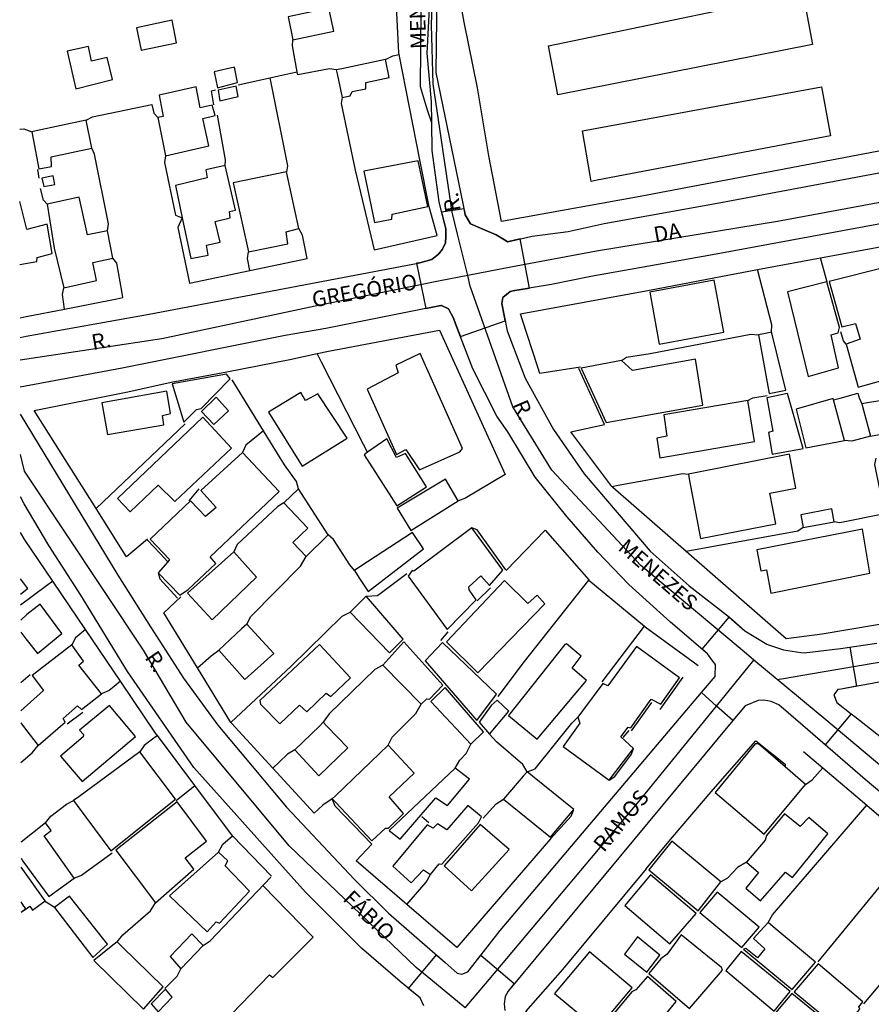
# Model space of a CAD drawing. Units: millimetres. Extents: x 178293 to 180721, y 1668731 to 1671507.
# Drawn here: x 178309 to 178446, y 1669948 to 1670107 of the extents above; entities that cross this region are included whole.
import ezdxf
from ezdxf.enums import TextEntityAlignment as Align

# ---------------------------------------------------------------- set-up
doc = ezdxf.new("R2010")
doc.units = ezdxf.units.MM
doc.header["$LTSCALE"] = 5
doc.header["$MEASUREMENT"] = 0
for name, color, linetype in [('V-CRUZAMENTO', 1, 'Continuous'), ('V-EDIFICACAO', 2, 'Continuous'), ('V-EDIFICACAO_IDENTIFICADA', 6, 'Continuous'), ('V-EIXO_DE_LOGRADOURO', 3, 'Continuous'), ('V-LOTE', 1, 'Continuous'), ('V-NOME_DOS_LOGRADOUROS', 7, 'Continuous'), ('V-QUADRA', 2, 'Continuous'), ('V-TESTADA', 5, 'Continuous'), ('V-VALETA', 6, 'Continuous')]:
    doc.layers.add(name, color=color, linetype=linetype)
doc.styles.get("Standard").update_dxf_attribs({"font": 'ARIAL.TTF'})

msp = doc.modelspace()

# ---------------------------------------------------------------- linework, layer by layer
at = {"layer": 'V-CRUZAMENTO'}
for points in [[(178386.876, 1670058.271), (178386.71, 1670059.15), (178386.71, 1670059.15), (178386.36, 1670061.03), (178386.48, 1670062.02), (178387.66, 1670063), (178388.44, 1670063.13), (178388.44, 1670063.13), (178390.8, 1670063.521), (178389.306, 1670071.439), (178387.27, 1670070.97), (178387.04, 1670071.11), (178387.04, 1670071.11), (178385.42, 1670072.11), (178383.28, 1670073.01), (178383.28, 1670073.01), (178381.27, 1670073.86), (178380.45, 1670075.31), (178380.249, 1670076.287), (178376.647, 1670075.755), (178377.32, 1670073.05), (178377.3, 1670071.82), (178377.28, 1670070.82), (178376.78, 1670069.82), (178376.2, 1670069.06), (178376.16, 1670069.01), (178375.09, 1670068.12), (178373.14, 1670067.62), (178372.626, 1670067.522), (178374.087, 1670060.267), (178376.53, 1670060.76), (178376.6, 1670060.73), (178377.76, 1670060.18), (178378.55, 1670058.68), (178378.89, 1670057.8), (178379.677, 1670055.727)], [(178376.2, 1670069.06), (178376.2, 1670069.06)], [(178429.66, 1669997.03), (178428.49, 1669997.26), (178427.57, 1669997.18), (178425.5, 1669996.34), (178423.52, 1669993.96), (178420.9, 1669996.31), (178418.48, 1669998.48), (178420.68, 1670001.08), (178420.73, 1670002.98), (178420.31, 1670003.55), (178419.44, 1670004.71), (178418.593, 1670005.436), (178422.918, 1670010.613), (178425.43, 1670008.38), (178428.97, 1670006.24), (178429.23, 1670006.15), (178429.23, 1670006.15), (178431.67, 1670005.33), (178434.46, 1670004.94), (178434.46, 1670004.94), (178434.96, 1670004.87), (178440.83, 1670005.55), (178442.344, 1670005.774), (178443.406, 1669999.498), (178440.94, 1669999.05), (178440.94, 1669999.05), (178440.38, 1669998.95), (178439.78, 1669998.12), (178440.23, 1669996.9), (178442.57, 1669995.06), (178442.57, 1669995.06), (178438.388, 1669990.053), (178434.76, 1669993.19), (178434.76, 1669993.19), (178430.89, 1669996.53)], [(178420.31, 1670003.55), (178420.31, 1670003.55)], [(178418.48, 1669998.48), (178418.48, 1669998.48)], [(178420.9, 1669996.31), (178420.9, 1669996.31)], [(178423.52, 1669993.96), (178423.52, 1669993.96)]]:
    msp.add_lwpolyline(points, close=True, dxfattribs=at)
msp.add_lwpolyline([(178373.78, 1669948.09), (178373.18, 1669949.39), (178372.7, 1669949.77), (178371.332, 1669950.869), (178375.805, 1669956.269), (178377.21, 1669955.04), (178377.21, 1669955.04), (178379.14, 1669953.35), (178379.89, 1669953.16), (178380.85, 1669953.54), (178381.66, 1669954.57), (178381.66, 1669954.57), (178382.944, 1669956.215), (178388.339, 1669951.671), (178387.34, 1669950.47), (178387.08, 1669949.97), (178387.08, 1669949.97), (178386.88, 1669949.59), (178386.73, 1669948.4), (178386.81, 1669947.33)], dxfattribs=at)
at = {"layer": 'V-EDIFICACAO'}
for points in [[(178351.97, 1670107.17), (178352.69, 1670103.46), (178359.31, 1670104.87), (178358.5, 1670108.58), (178351.97, 1670107.17)], [(178327.54, 1670105.38), (178328.31, 1670101.79), (178333.99, 1670102.99), (178333.26, 1670106.62), (178327.54, 1670105.38)], [(178316.4, 1670101.62), (178317.81, 1670095.6), (178323.66, 1670097.1), (178322.85, 1670100.6), (178320.29, 1670100.04), (178319.82, 1670102.39), (178316.4, 1670101.62)], [(178340.05, 1670098.33), (178340.57, 1670095.77), (178343.81, 1670096.58), (178343.34, 1670099.06), (178340.05, 1670098.33)], [(178359.69, 1670098.63), (178359.83, 1670097.97), (178360.63, 1670094.19), (178361.91, 1670094.45), (178362.25, 1670095.18), (178364.43, 1670095.6), (178364.43, 1670096.58), (178368.23, 1670097.4), (178367.59, 1670100.3), (178360.59, 1670098.82), (178359.69, 1670098.63)], [(178331.17, 1670094.58), (178331.86, 1670091.12), (178330.96, 1670090.95), (178332.24, 1670084.8), (178339.2, 1670086.42), (178338.22, 1670090.82), (178340.22, 1670091.29), (178339.71, 1670092.96), (178337.79, 1670092.53), (178337.15, 1670095.9), (178331.17, 1670094.58)], [(178340.69, 1670095.39), (178340.95, 1670093.68), (178343.9, 1670094.36), (178343.6, 1670095.99), (178340.69, 1670095.39)], [(178310.68, 1670088.69), (178310.9, 1670087.56), (178311.83, 1670082.71), (178313.88, 1670083.09), (178313.84, 1670084.63), (178320.37, 1670086.04), (178319.43, 1670090.52), (178311.41, 1670088.84), (178310.68, 1670088.69)], [(178334.91, 1670074.83), (178336.3, 1670068.28), (178339.07, 1670068.83), (178338.82, 1670070.45), (178340.99, 1670070.92), (178340.18, 1670074.25), (178342.61, 1670074.81), (178342.49, 1670075.88), (178343.47, 1670076.09), (178341.8, 1670083.26), (178338.73, 1670082.58), (178338.9, 1670081.26), (178333.82, 1670080.02), (178334.91, 1670074.83)], [(178364.13, 1670082.32), (178365.84, 1670074.08), (178368.62, 1670074.64), (178368.7, 1670075.41), (178374.42, 1670076.65), (178372.89, 1670084.03), (178364.13, 1670082.32)], [(178312.34, 1670081.21), (178312.64, 1670079.85), (178314.39, 1670080.19), (178314.14, 1670081.6), (178312.34, 1670081.21)], [(178343.08, 1670080.45), (178345.56, 1670069.34), (178351.88, 1670070.67), (178351.62, 1670072.59), (178353.67, 1670073.1), (178351.71, 1670082.24), (178343.08, 1670080.45)], [(178318.32, 1670078.14), (178313.15, 1670077.03), (178314.31, 1670069.94), (178315.84, 1670063.58), (178321.1, 1670064.78), (178320.54, 1670067.64), (178323.74, 1670068.36), (178322.89, 1670072.76), (178319.64, 1670072.12), (178318.32, 1670078.14)], [(178439.02, 1670064.61), (178441.07, 1670057.3), (178443.25, 1670057.82), (178443.97, 1670055.34), (178441.75, 1670054.53), (178443.68, 1670047.61), (178450.76, 1670049.58), (178447.69, 1670062.09), (178449.7, 1670062.73), (178448.41, 1670066.95), (178439.02, 1670064.61)], [(178410.16, 1670062.9), (178411.65, 1670054.49), (178422.07, 1670056.45), (178420.49, 1670064.82), (178410.16, 1670062.9)], [(178432.28, 1670062.94), (178435.65, 1670049.32), (178440.52, 1670050.69), (178439.32, 1670056.02), (178440.47, 1670056.32), (178440.69, 1670057.18), (178438.64, 1670064.52), (178432.28, 1670062.94)], [(178429.71, 1670056.45), (178429.01, 1670056.3), (178427.66, 1670056.02), (178429.37, 1670046.59), (178432.06, 1670047.14), (178429.92, 1670055.63), (178429.71, 1670056.45)], [(178369.3, 1670051.16), (178369.68, 1670049.92), (178364.65, 1670047.27), (178369.39, 1670036.77), (178370.88, 1670037.58), (178373.1, 1670034.29), (178379.55, 1670037.19), (178380.02, 1670037.71), (178373.19, 1670053.03), (178369.3, 1670051.16)], [(178407.38, 1670050.3), (178405.59, 1670051.88), (178399.1, 1670050.64), (178403.11, 1670041.93), (178418.7, 1670044.71), (178417.5, 1670052.1), (178407.38, 1670050.3)], [(178333.26, 1670048.12), (178335.14, 1670041.98), (178337.19, 1670043.98), (178337.96, 1670044.15), (178342.61, 1670048.94), (178342.02, 1670049.7), (178333.26, 1670048.12)], [(178321.99, 1670045.09), (178322.89, 1670039.97), (178331.94, 1670041.55), (178331.73, 1670043.04), (178333.01, 1670043.34), (178332.41, 1670046.93), (178321.99, 1670045.09)], [(178354.01, 1670046.72), (178348.81, 1670043.6), (178354.19, 1670034.89), (178361.44, 1670039.41), (178356.75, 1670046.55), (178354.74, 1670045.48), (178354.01, 1670046.72)], [(178428.99, 1670045.9), (178429.93, 1670040.52), (178429.24, 1670040.31), (178429.84, 1670036.81), (178434.84, 1670037.75), (178432.28, 1670046.59), (178428.99, 1670045.9)], [(178340.35, 1670045.99), (178338, 1670043.68), (178339.97, 1670041.59), (178342.36, 1670043.77), (178340.35, 1670045.99)], [(178412.38, 1670043.13), (178412.89, 1670039.71), (178411.27, 1670039.37), (178411.78, 1670036.21), (178426.98, 1670038.86), (178425.91, 1670045.48), (178412.38, 1670043.13)], [(178439.72, 1670045.54), (178439.66, 1670045.78), (178433.68, 1670044.07), (178435.26, 1670037.84), (178441.46, 1670039.03), (178439.72, 1670045.54)], [(178444.27, 1670044.92), (178444.54, 1670043.89), (178445.64, 1670039.71), (178447.69, 1670040.1), (178447.56, 1670040.99), (178448.41, 1670041.04), (178448.8, 1670040.31), (178455.03, 1670041.55), (178453.84, 1670046.46), (178445.18, 1670045.07), (178444.27, 1670044.92)], [(178324.47, 1670029.68), (178326.52, 1670027.55), (178331.04, 1670031.86), (178333.73, 1670029.21), (178342.83, 1670037.79), (178338.22, 1670042.79), (178324.47, 1670029.68)], [(178364.74, 1670037.12), (178364.18, 1670036.73), (178369.43, 1670028.53), (178374.21, 1670031.56), (178370.84, 1670036.94), (178369.39, 1670036.26), (178367.81, 1670039.29), (178364.74, 1670037.12)], [(178332.57, 1670019.5), (178331.04, 1670017.73), (178334.5, 1670014.14), (178335.87, 1670015.04), (178340.31, 1670019.26), (178339.41, 1670020.29), (178350.51, 1670030.83), (178344.62, 1670037.11), (178337.92, 1670030.96), (178340.35, 1670028.27), (178338.64, 1670026.78), (178336.25, 1670029.3), (178329.76, 1670023.15), (178332.88, 1670019.86), (178332.57, 1670019.5)], [(178416.35, 1670033.61), (178416.49, 1670032.87), (178418.31, 1670023.28), (178430.4, 1670025.62), (178429.46, 1670030.53), (178433.64, 1670031.35), (178432.62, 1670036.81), (178417.47, 1670033.83), (178416.35, 1670033.61)], [(178369.51, 1670028.14), (178371.69, 1670024.56), (178379.33, 1670029.34), (178377.28, 1670032.8), (178369.51, 1670028.14)], [(178352.73, 1670022.64), (178354.87, 1670020.37), (178358.41, 1670023.87), (178353.63, 1670031.26), (178351.28, 1670029), (178355.12, 1670024.94), (178352.73, 1670022.64)], [(178434.45, 1670027.08), (178434.84, 1670025.03), (178439.79, 1670025.92), (178439.41, 1670028.02), (178434.45, 1670027.08)], [(178372.16, 1670017.98), (178371.9, 1670018.11), (178371.26, 1670017.21), (178377.54, 1670008.63), (178382.19, 1670013.41), (178381.08, 1670014.99), (178381.04, 1670015.51), (178382.96, 1670017.26), (178384.37, 1670015.68), (178386.51, 1670018.15), (178381.51, 1670024.98), (178372.16, 1670017.98)], [(178427.37, 1670021.44), (178428.01, 1670018.07), (178428.9, 1670018.24), (178429.63, 1670014.48), (178445.55, 1670017.68), (178444.36, 1670024.77), (178427.37, 1670021.44)], [(178362.6, 1670018.11), (178363.33, 1670017), (178364.82, 1670014.74), (178373.74, 1670021.61), (178371.95, 1670024.22), (178363.48, 1670018.69), (178362.6, 1670018.11)], [(178335.74, 1670014.48), (178339.71, 1670010.17), (178346.88, 1670017.04), (178343.21, 1670021.1), (178335.74, 1670014.48)], [(178377.45, 1670006.62), (178382.49, 1670001.63), (178393.25, 1670012.73), (178392.01, 1670014.14), (178390.52, 1670012.82), (178386.76, 1670016.49), (178377.45, 1670006.62)], [(178364.48, 1670013.97), (178364.32, 1670013.81), (178361.91, 1670011.41), (178368.28, 1670004.87), (178370.45, 1670007.09), (178365.88, 1670012.36), (178364.48, 1670013.97)], [(178345.3, 1670009.49), (178344.46, 1670008.71), (178340.78, 1670005.3), (178344.96, 1670000.56), (178349.66, 1670004.75), (178345.95, 1670008.78), (178345.3, 1670009.49)], [(178357, 1670006.2), (178347.4, 1669997.19), (178347.52, 1669996.63), (178350.6, 1669993.43), (178353.76, 1669996.46), (178354.95, 1669995.4), (178358.07, 1669998.38), (178358.8, 1669997.83), (178362, 1670000.86), (178357, 1670006.2)], [(178370.58, 1670006.62), (178367.21, 1670002.91), (178373.36, 1669996.59), (178374.25, 1669997.49), (178374.72, 1669997.4), (178376.86, 1669999.67), (178370.58, 1670006.62)], [(178376.81, 1670006.54), (178374, 1670003.59), (178382.32, 1669993.99), (178385.48, 1669998.21), (178376.81, 1670006.54)], [(178396.49, 1670006.23), (178387.4, 1669994.8), (178392.01, 1669990.96), (178399.96, 1670000.43), (178397.65, 1670002.4), (178399.1, 1670004.32), (178396.76, 1670006.29), (178396.49, 1670006.23)], [(178398.59, 1669994.54), (178398.87, 1669993.53), (178396.2, 1669989.8), (178403.63, 1669984.38), (178407.51, 1669989.5), (178405.46, 1669991.38), (178406.66, 1669992.92), (178407.09, 1669992.83), (178410.37, 1669997.4), (178411.91, 1669996.63), (178414.94, 1670000.82), (178407.98, 1670005.86), (178403.37, 1669999.58), (178402.6, 1669999.96), (178399.32, 1669995.53), (178398.59, 1669994.54)], [(178377.2, 1669999.28), (178374.89, 1669997.02), (178381.34, 1669990.19), (178383.39, 1669992.15), (178377.2, 1669999.28)], [(178318.36, 1669992.45), (178319, 1669991.72), (178318.96, 1669991.34), (178315.33, 1669988.27), (178318.79, 1669984.17), (178327.37, 1669991.42), (178323.19, 1669996.38), (178318.36, 1669992.45)], [(178384.63, 1669996.38), (178382.71, 1669993.69), (178384.33, 1669991.81), (178387.45, 1669995.48), (178385.61, 1669997.27), (178384.63, 1669996.38)], [(178357.6, 1669993.69), (178356.98, 1669993.09), (178353.03, 1669989.29), (178356.88, 1669985.11), (178361.53, 1669989.59), (178358.18, 1669993.09), (178357.6, 1669993.69)], [(178359.05, 1669981.39), (178359.55, 1669980.86), (178365.41, 1669974.65), (178367.59, 1669976.69), (178368.1, 1669976.69), (178370.5, 1669979.04), (178368.19, 1669981.69), (178372.25, 1669985.53), (178368.02, 1669990.02), (178359.55, 1669981.87), (178359.05, 1669981.39)], [(178431.94, 1669986.51), (178427.66, 1669990.23), (178427.11, 1669990.23), (178420.66, 1669982.42), (178428.56, 1669975.71), (178435.18, 1669983.7), (178431.94, 1669986.51)], [(178317.42, 1669981.09), (178317.99, 1669980.32), (178323.4, 1669973.02), (178333.82, 1669981.31), (178328.06, 1669988.95), (178318.27, 1669981.72), (178317.42, 1669981.09)], [(178368.23, 1669976.31), (178369.98, 1669974.9), (178375.7, 1669981.56), (178377.58, 1669980.32), (178381.13, 1669984.55), (178378.82, 1669986.34), (178368.23, 1669976.31)], [(178390.39, 1669985.75), (178389.77, 1669985.02), (178386.59, 1669981.31), (178394.15, 1669975.24), (178397.91, 1669979.68), (178391.29, 1669985.02), (178390.39, 1669985.75)], [(178324.21, 1669973.11), (178330.62, 1669964.65), (178336.77, 1669970.08), (178335.4, 1669971.91), (178338.82, 1669974.6), (178334.08, 1669980.88), (178324.21, 1669973.11)], [(178376, 1669977.34), (178375.28, 1669976.69), (178374.34, 1669977.21), (178368.79, 1669970.55), (178371.73, 1669967.86), (178373.74, 1669969.99), (178374.85, 1669969.22), (178376.26, 1669970.93), (178376.69, 1669970.85), (178382.58, 1669977.55), (178383.05, 1669978.49), (178380.87, 1669980.32), (178377.5, 1669976.4), (178376, 1669977.34)], [(178428.9, 1669975.5), (178428.73, 1669974.73), (178425.7, 1669971.19), (178427.62, 1669969.52), (178425.62, 1669967), (178427.96, 1669965), (178431.98, 1669969.61), (178433.13, 1669968.75), (178438.81, 1669975.76), (178435.73, 1669978.4), (178434.33, 1669976.95), (178431.81, 1669978.96), (178428.9, 1669975.5)], [(178382.83, 1669977.25), (178377.03, 1669970.63), (178381.47, 1669966.58), (178387.49, 1669973.24), (178382.83, 1669977.25)], [(178413.7, 1669974.6), (178409.99, 1669969.99), (178417.93, 1669963.37), (178421.6, 1669968.03), (178413.7, 1669974.6)], [(178332.88, 1669965.76), (178338.9, 1669960), (178340.39, 1669961.62), (178340.91, 1669961.41), (178345.73, 1669966.53), (178341.8, 1669970.63), (178342.23, 1669971.4), (178340.74, 1669972.81), (178332.88, 1669965.76)], [(178410.24, 1669969.14), (178406.15, 1669964.23), (178413.36, 1669958.04), (178417.59, 1669962.95), (178410.24, 1669969.14)], [(178420.96, 1669966.36), (178418.19, 1669963.08), (178424.97, 1669957.48), (178427.75, 1669960.73), (178420.96, 1669966.36)], [(178316.74, 1669965.72), (178314.35, 1669963.89), (178320.54, 1669955.86), (178322.89, 1669957.99), (178316.74, 1669965.72)], [(178429.2, 1669961.5), (178428.51, 1669960.75), (178426.85, 1669958.93), (178428.65, 1669957.27), (178427.49, 1669955.82), (178425.62, 1669957.31), (178425.23, 1669957.18), (178433.04, 1669950.69), (178436.8, 1669955.13), (178430.02, 1669960.81), (178429.2, 1669961.5)], [(178336.47, 1669959.66), (178332.97, 1669956.03), (178334.67, 1669954.02), (178338.26, 1669957.78), (178336.47, 1669959.66)], [(178415.2, 1669959.49), (178412.93, 1669956.41), (178411.91, 1669955.65), (178409.99, 1669953.3), (178416.52, 1669947.66), (178421.82, 1669953.85), (178421.69, 1669954.24), (178415.2, 1669959.49)], [(178324.43, 1669958.38), (178323.47, 1669957.62), (178320.67, 1669955.39), (178328.7, 1669947.58), (178331.86, 1669951.16), (178325.21, 1669957.62), (178324.43, 1669958.38)], [(178408.15, 1669959.19), (178406.06, 1669956.41), (178409.65, 1669953.51), (178411.78, 1669956.24), (178408.15, 1669959.19)], [(178400.42, 1669956.8), (178394.83, 1669950.05), (178401.71, 1669944.33), (178407.3, 1669950.99), (178400.42, 1669956.8)], [(178424.85, 1669956.84), (178422.37, 1669953.77), (178430.14, 1669947.23), (178432.75, 1669950.39), (178424.85, 1669956.84)], [(178433.39, 1669950.35), (178440.94, 1669944.12), (178443.93, 1669947.53), (178443.8, 1669947.92), (178444.44, 1669948.73), (178437.23, 1669954.83), (178433.39, 1669950.35)], [(178407.26, 1669950.35), (178402.22, 1669944.29), (178402.09, 1669943.65), (178401.28, 1669942.71), (178406.06, 1669938.61), (178414.39, 1669948.81), (178409.78, 1669952.83), (178407.9, 1669950.65), (178407.26, 1669950.35)], [(178329.93, 1669948.43), (178331.04, 1669947.11), (178333.26, 1669949.46), (178332.24, 1669950.78), (178329.93, 1669948.43)], [(178430.35, 1669946.94), (178430.48, 1669946.64), (178429.63, 1669945.44), (178436.67, 1669939.59), (178438.04, 1669940.7), (178440.56, 1669943.9), (178433, 1669950.05), (178430.35, 1669946.94)]]:
    msp.add_lwpolyline(points, close=True, dxfattribs=at)
for points in [[(178308.79, 1670067.34), (178311.49, 1670067.79), (178311.56, 1670068.48), (178314, 1670069.09), (178313.16, 1670073.82), (178309.88, 1670072.98), (178308.77, 1670077.47)], [(178308.9, 1670014.29), (178309.9, 1670015.12), (178310.05, 1670015.23), (178308.89, 1670016.75)], [(178308.91, 1670008.185), (178309.72, 1670007.11), (178311.62, 1670004.75), (178315.55, 1670008), (178312.04, 1670012.71), (178309.91, 1670011.04), (178308.91, 1670010.135)], [(178308.93, 1669993.62), (178309.69, 1669992.61), (178311.7, 1669989.95), (178316.05, 1669993.69), (178315.74, 1669994.28), (178318.04, 1669996.34), (178318.72, 1669995.73), (178321.9, 1669998.25), (178318.27, 1670002.89), (178319.03, 1670003.54), (178317.12, 1670006.13), (178310.74, 1670001.22), (178312.57, 1669998.83), (178308.93, 1669995.55)], [(178308.99, 1669971.86), (178309.23, 1669971.36), (178313.45, 1669965.68), (178317.51, 1669968.63), (178312.69, 1669975.41), (178313.8, 1669976.27), (178312.9, 1669977.55), (178308.98, 1669974.42)], [(178308.99, 1669963.13), (178309.72, 1669963.74), (178309.43, 1669964.13), (178308.995, 1669964.84)]]:
    msp.add_lwpolyline(points, dxfattribs=at)
at = {"layer": 'V-EDIFICACAO_IDENTIFICADA'}
for points in [[(178395.36, 1670094.62), (178393.84, 1670102.51), (178420.67, 1670108.07), (178434.85, 1670110.77), (178436.3, 1670102.73), (178395.36, 1670094.62)], [(178400.7, 1670080.69), (178400.53, 1670081.66), (178399.33, 1670088.81), (178437.75, 1670095.9), (178439.2, 1670088.02), (178401.7, 1670080.88), (178400.7, 1670080.69)]]:
    msp.add_lwpolyline(points, close=True, dxfattribs=at)
at = {"layer": 'V-EIXO_DE_LOGRADOURO'}
for points in [[(178380.84, 1670065.57), (178379.22, 1670072.2), (178378.36, 1670075.74), (178375.31, 1670096.38), (178375.01, 1670105.82), (178375.32, 1670115.89), (178375.09, 1670125.22), (178374.58, 1670132.76), (178374.71, 1670133.98), (178375.43, 1670135.47), (178376.57, 1670136.68), (178380.77, 1670139.58), (178386.26, 1670142.53), (178391.56, 1670144.41), (178402.53, 1670147.23), (178408.21, 1670150.26), (178419.61, 1670157.11), (178423.34, 1670161.32), (178424.07, 1670162.84), (178424.6, 1670163.41), (178426.09, 1670163.7), (178426.539, 1670163.532)], [(178515.03, 1670090.79), (178514.04, 1670090.5), (178459.94, 1670079.67), (178430.67, 1670074.27), (178401.56, 1670069.48), (178387.78, 1670066.88), (178380.84, 1670065.57)], [(178380.84, 1670065.57), (178376.41, 1670064.68), (178356.3, 1670060.63), (178331.61, 1670055.38), (178308.82, 1670051.96)], [(178426.91, 1670003.71), (178425.35, 1670005.02), (178408.7, 1670018.93), (178394.37, 1670034.24), (178388.12, 1670044.44), (178383.14, 1670058.53), (178381.26, 1670063.86), (178380.84, 1670065.57)], [(178380.44, 1669947.76), (178374.9, 1669952.34), (178372.57, 1669954.27), (178352.14, 1669973.84), (178335.53, 1669993.72), (178328.67, 1670005.29), (178309.53, 1670034.07), (178308.86, 1670036.79)], [(178430.65, 1670000.59), (178431.67, 1670000.76), (178437.9, 1670001.81), (178458.11, 1670005.23), (178485.7, 1670008.81), (178540.88, 1670017.79), (178557.49, 1670021.52), (178559.49, 1670021.961)], [(178380.44, 1669947.76), (178384.3, 1669952.34), (178408.71, 1669981.32), (178420.9, 1669996.31), (178426.91, 1670003.71)], [(178430.65, 1670000.59), (178426.91, 1670003.71)], [(178537.96, 1669910.35), (178534.72, 1669912.99), (178528.36, 1669918.17), (178504.12, 1669938.5), (178456.11, 1669979.32), (178438.45, 1669994.07), (178430.65, 1670000.59)]]:
    msp.add_lwpolyline(points, dxfattribs=at)
at = {"layer": 'V-LOTE'}
for points in [[(178461.22, 1670088.79), (178459.28, 1670087.7), (178453.24, 1670086.72), (178408.58, 1670078.26), (178386.27, 1670074.27), (178384.22, 1670084.83), (178382.41, 1670095.73), (178380.26, 1670106.29), (178376.57, 1670126.88), (178375.64, 1670132.9)], [(178369.81, 1670101.08), (178369.75, 1670101.39), (178369.31, 1670109.95)], [(178353.41, 1670098.32), (178352.67, 1670102.49), (178352.69, 1670103.46)], [(178367.59, 1670100.3), (178368.68, 1670100.86), (178368.81, 1670100.88), (178369.81, 1670101.08)], [(178373.13, 1670084.15), (178369.81, 1670101.08)], [(178359.69, 1670098.63), (178358.59, 1670098.78), (178353.5, 1670097.83), (178353.41, 1670098.32)], [(178343.9, 1670096.23), (178349, 1670097.35)], [(178349, 1670097.35), (178352.39, 1670098.09), (178353.41, 1670098.32)], [(178349, 1670097.35), (178351.82, 1670083.19), (178351.71, 1670082.24)], [(178339.98, 1670093.03), (178339.64, 1670095.28), (178340.28, 1670095.43)], [(178360.63, 1670094.19), (178360.5, 1670093.22), (178362.71, 1670082.51), (178365.79, 1670069.71), (178375.91, 1670071.99), (178374.66, 1670076.62)], [(178319.43, 1670090.52), (178320.46, 1670091.06), (178330.01, 1670093.09), (178330.32, 1670091.66), (178330.96, 1670090.95)], [(178341.8, 1670083.26), (178341.89, 1670084.19), (178340.57, 1670091.36)], [(178308.75, 1670089.1), (178309.41, 1670089.15), (178310.68, 1670088.69)], [(178322.89, 1670072.76), (178323.02, 1670073.87), (178320.8, 1670085.06), (178320.37, 1670086.04)], [(178332.24, 1670084.8), (178332.05, 1670083.73), (178333.81, 1670075.28), (178334.91, 1670074.83)], [(178311.86, 1670081.22), (178311.67, 1670082.62)], [(178313.15, 1670077.03), (178312.57, 1670077.7), (178312.12, 1670079.58)], [(178334.91, 1670074.83), (178334.22, 1670073.28), (178336.07, 1670064.33), (178345.77, 1670066.35)], [(178345.77, 1670066.35), (178355.03, 1670068.27), (178354.26, 1670072.07), (178353.67, 1670073.1)], [(178437.62, 1670068.38), (178448.06, 1670070.32)], [(178345.77, 1670066.35), (178345.43, 1670068.28), (178345.56, 1670069.34)], [(178315.98, 1670060.17), (178324.37, 1670061.83), (178325.37, 1670062.03), (178325.19, 1670063.03), (178324.39, 1670067.53), (178323.74, 1670068.36)], [(178427.5, 1670066.5), (178437.62, 1670068.38)], [(178438.69, 1670064.47), (178437.62, 1670068.38)], [(178420.43, 1670065.18), (178427.5, 1670066.5)], [(178429.71, 1670056.45), (178429.76, 1670057.63), (178427.5, 1670066.5)], [(178315.98, 1670060.17), (178315.64, 1670062.51), (178315.84, 1670063.58)], [(178398.99, 1670050.83), (178393.46, 1670049.96), (178392.46, 1670049.8), (178392.13, 1670050.79), (178389.61, 1670058.51), (178389.32, 1670059.4), (178389.61, 1670059.45), (178410.09, 1670063.2)], [(178308.81, 1670058.76), (178309.81, 1670058.96), (178315.98, 1670060.17)], [(178356.64, 1670053), (178358.45, 1670053.4), (178376.29, 1670056.78), (178386.87, 1670033.53), (178380.39, 1670029.71), (178379.33, 1670029.34)], [(178405.59, 1670051.88), (178406.41, 1670052.44), (178410.22, 1670053.04), (178426.41, 1670056.13), (178427.66, 1670056.02)], [(178441.75, 1670054.53), (178441.31, 1670055.05), (178440.86, 1670056.5)], [(178342.11, 1670050.09), (178352.2, 1670052.03), (178356.64, 1670053)], [(178364.74, 1670037.12), (178364.1, 1670038.37), (178357.33, 1670051.64), (178356.64, 1670053)], [(178321.05, 1670028.07), (178311.09, 1670043.86), (178326.16, 1670046.86), (178333.1, 1670048.42)], [(178347.98, 1670040.57), (178342.94, 1670048.77)], [(178439.72, 1670045.54), (178440.76, 1670045.84), (178443.62, 1670046.66), (178443.86, 1670045.89), (178444.27, 1670044.92)], [(178425.91, 1670045.48), (178426.73, 1670045.87), (178429.02, 1670046.24)], [(178321.05, 1670028.07), (178335.37, 1670041.7)], [(178347.98, 1670040.57), (178345.16, 1670038.27), (178344.62, 1670037.11)], [(178353.63, 1670031.26), (178353.27, 1670032.45), (178351.34, 1670035.09), (178347.98, 1670040.57)], [(178404.04, 1670031.64), (178397.42, 1670040.44), (178402.83, 1670041.61)], [(178445.68, 1670039.7), (178442.63, 1670038.89), (178441.46, 1670039.03)], [(178446.54, 1670036.17), (178446.3, 1670035.18), (178447.93, 1670027.25), (178440.72, 1670025.77), (178439.79, 1670025.92)], [(178404.04, 1670031.64), (178405.05, 1670031.82), (178415.47, 1670033.69), (178416.35, 1670033.61)], [(178337.58, 1670031.22), (178335.99, 1670029.32)], [(178415.99, 1670021.16), (178404.17, 1670031.47), (178404.04, 1670031.64)], [(178329.33, 1670023.16), (178326.96, 1670021.16), (178325.96, 1670020.31), (178325.32, 1670021.31), (178321.05, 1670028.07)], [(178351.28, 1670029), (178350.27, 1670028.38), (178343.75, 1670022.28), (178343.21, 1670021.1)], [(178387.05, 1670018.11), (178393.33, 1670024.59), (178400.31, 1670016.59), (178400.36, 1670016.55)], [(178434.84, 1670025.03), (178433.97, 1670024.45), (178415.99, 1670021.16)], [(178314.06, 1670016.4), (178309.56, 1670023.04), (178308.875, 1670024.205)], [(178362.6, 1670018.11), (178361.85, 1670019), (178359.27, 1670023.08), (178358.41, 1670023.87)], [(178450.94, 1670010.05), (178437.88, 1670007.89), (178432.08, 1670007.13), (178415.99, 1670021.16)], [(178345.3, 1670009.49), (178345.94, 1670010.71), (178353.96, 1670018.82), (178354.87, 1670020.37)], [(178364.48, 1670013.97), (178366.32, 1670014.11), (178371.04, 1670017.65)], [(178385.76, 1669997.87), (178389.98, 1670003.45), (178400.36, 1670016.55)], [(178400.36, 1670016.55), (178409.3, 1670009.15)], [(178314.06, 1670016.4), (178313.05, 1670015.67), (178308.9, 1670012.545)], [(178319.33, 1670008.62), (178314.06, 1670016.4)], [(178382.39, 1670013.21), (178384.5, 1670015.3)], [(178337.35, 1670002.45), (178331.93, 1670011.31), (178334.68, 1670013.89)], [(178342.73, 1669993.66), (178352.44, 1670002.72), (178360.64, 1670010.75), (178361.91, 1670011.41)], [(178319.33, 1670008.62), (178318.32, 1670007.78), (178317.72, 1670007.27), (178317.12, 1670006.13)], [(178324.96, 1670000.3), (178319.33, 1670008.62)], [(178402.5, 1670000.23), (178409.3, 1670009.15)], [(178409.3, 1670009.15), (178409.39, 1670009.07), (178416.32, 1670004.02), (178417.92, 1670002.85)], [(178376.52, 1670006.83), (178377.72, 1670008.24)], [(178337.35, 1670002.45), (178339.54, 1670004.41), (178340.78, 1670005.3)], [(178342.73, 1669993.66), (178337.35, 1670002.45)], [(178367.21, 1670002.91), (178365.9, 1670002.21), (178358.53, 1669995.06), (178357.6, 1669993.69)], [(178310.46, 1670001.35), (178308.93, 1670000.02)], [(178324.96, 1670000.3), (178323.95, 1669999.47), (178323.16, 1669998.83), (178321.9, 1669998.25)], [(178330.9, 1669991.56), (178330.73, 1669991.79), (178324.96, 1670000.3)], [(178368.02, 1669990.02), (178368.67, 1669991.31), (178372.47, 1669995.12), (178373.36, 1669996.59)], [(178318.92, 1669995.27), (178316.38, 1669993.4)], [(178390.39, 1669985.75), (178391.72, 1669986.23), (178397.6, 1669993.53), (178398.59, 1669994.54)], [(178349.47, 1669986.3), (178342.81, 1669993.53), (178342.73, 1669993.66)], [(178330.9, 1669991.56), (178329.9, 1669990.82), (178328.76, 1669989.98), (178328.06, 1669988.95)], [(178336.92, 1669983.51), (178330.9, 1669991.56)], [(178390.39, 1669985.75), (178389.72, 1669986.88), (178385.45, 1669990.55), (178384.33, 1669991.81)], [(178308.95, 1669987.235), (178310.74, 1669988.78), (178311.7, 1669989.95)], [(178378.82, 1669986.34), (178379.6, 1669987.59), (178380.57, 1669988.67), (178381.34, 1669990.19)], [(178353.03, 1669989.29), (178351.82, 1669988.55), (178350.52, 1669987.3), (178349.47, 1669986.3)], [(178434.9, 1669989), (178438, 1669986.36)], [(178435.18, 1669983.7), (178436.26, 1669984.42), (178438, 1669986.36)], [(178438, 1669986.36), (178445.05, 1669980.34)], [(178359.05, 1669981.39), (178357.55, 1669980.39), (178356.12, 1669979.09), (178349.47, 1669986.3)], [(178333.95, 1669981.11), (178336.92, 1669983.51)], [(178342.98, 1669975.41), (178342.97, 1669975.42), (178336.92, 1669983.51)], [(178413.48, 1669974.85), (178420.34, 1669982.87)], [(178312.9, 1669977.55), (178313.77, 1669978.61), (178316.27, 1669980.54), (178317.42, 1669981.09)], [(178383.31, 1669978.27), (178385.44, 1669980.57), (178386.59, 1669981.31)], [(178429.2, 1669961.5), (178429.88, 1669962.75), (178445.05, 1669980.34)], [(178445.05, 1669980.34), (178452.75, 1669973.76)], [(178374.6, 1669977.51), (178373.48, 1669978.5)], [(178340.74, 1669972.81), (178341.44, 1669974.09), (178342.98, 1669975.41)], [(178349.28, 1669968.93), (178342.98, 1669975.41)], [(178371.04, 1669964.4), (178362.88, 1669971.41), (178365.41, 1669974.09)], [(178394.15, 1669974.96), (178379.1, 1669957.48), (178371.04, 1669964.4)], [(178452.75, 1669973.76), (178451.88, 1669972.76), (178447.74, 1669968.03), (178437.17, 1669955.15)], [(178317.51, 1669968.63), (178318.72, 1669969.12), (178323.63, 1669972.72)], [(178425.7, 1669971.19), (178424.27, 1669970.34), (178422.66, 1669968.65), (178421.6, 1669968.03)], [(178312.87, 1669964.96), (178308.98, 1669970.4)], [(178371.04, 1669964.4), (178374.16, 1669968), (178374.85, 1669969.22)], [(178398.42, 1669940.05), (178390.22, 1669947.19), (178396.13, 1669953.91), (178409.6, 1669970.14)], [(178335.85, 1669939.52), (178336.83, 1669940.53), (178348.96, 1669953.1), (178349.47, 1669952.64), (178355.99, 1669959.16), (178347.95, 1669967.41)], [(178338.26, 1669957.78), (178339.41, 1669958.52), (178349.14, 1669968.8)], [(178444.61, 1669948.4), (178460.47, 1669967.23)], [(178308.99, 1669963.13), (178310, 1669963.83), (178310.36, 1669964.1), (178310.81, 1669963.49), (178312.87, 1669964.96)], [(178314.35, 1669963.89), (178313.02, 1669964.75), (178312.87, 1669964.96)], [(178324.43, 1669958.38), (178325.36, 1669959.49), (178329.79, 1669963.37), (178330.62, 1669964.65)], [(178332.11, 1669950.87), (178334.08, 1669952.87), (178334.67, 1669954.02)]]:
    msp.add_lwpolyline(points, dxfattribs=at)
at = {"layer": 'V-QUADRA'}
for points in [[(178375.99, 1670119.94), (178375.74, 1670098.22), (178380.45, 1670075.31), (178381.27, 1670073.86), (178383.28, 1670073.01), (178385.42, 1670072.11), (178387.04, 1670071.11), (178387.27, 1670070.97), (178391.22, 1670071.88), (178397.02, 1670072.64), (178402.82, 1670073.93), (178420.7, 1670077.14), (178493.02, 1670090.68)], [(178308.81, 1670055.6), (178309.82, 1670055.78), (178329.61, 1670059.33), (178373.14, 1670067.62), (178375.09, 1670068.12), (178376.16, 1670069.01), (178376.2, 1670069.06), (178376.78, 1670069.82), (178377.28, 1670070.82), (178377.3, 1670071.82), (178377.32, 1670073.05), (178376.24, 1670077.39), (178375.11, 1670085.65), (178375.05, 1670090.13), (178375.01, 1670093.57), (178374.3, 1670101.3), (178374.74, 1670109.6)], [(178480.12, 1670079.91), (178420.24, 1670068.86), (178400.68, 1670065.4), (178394.35, 1670064.11), (178388.44, 1670063.13), (178388.44, 1670063.13), (178387.66, 1670063), (178386.48, 1670062.02), (178386.36, 1670061.03), (178386.71, 1670059.15), (178386.71, 1670059.15), (178387.18, 1670056.66), (178390.09, 1670049.02), (178394.63, 1670040.78), (178399.59, 1670033.68), (178410.19, 1670021.22), (178416.48, 1670015.67), (178422.96, 1670010.58), (178425.43, 1670008.38), (178425.43, 1670008.38), (178428.97, 1670006.24), (178429.23, 1670006.15), (178429.23, 1670006.15), (178431.67, 1670005.33), (178434.46, 1670004.94), (178434.46, 1670004.94), (178434.96, 1670004.87), (178440.83, 1670005.55), (178446.7, 1670006.42)], [(178308.84, 1670043.24), (178324.57, 1670017.37), (178329.82, 1670009.07), (178335.11, 1670000.77), (178340.63, 1669993.24), (178351.67, 1669980.02), (178362.63, 1669968.42), (178368.11, 1669963), (178377.21, 1669955.04), (178379.14, 1669953.35), (178379.89, 1669953.16), (178380.85, 1669953.54), (178381.66, 1669954.57), (178386.08, 1669960.23), (178418.48, 1669998.48), (178420.68, 1670001.08), (178420.73, 1670002.98), (178420.31, 1670003.55), (178419.44, 1670004.71), (178413.48, 1670009.82), (178406.77, 1670015.86), (178401.79, 1670021.05), (178396.77, 1670026.78), (178391.68, 1670033.12), (178387.28, 1670040.39), (178385.55, 1670042.92), (178381.65, 1670050.53), (178378.89, 1670057.8), (178378.55, 1670058.68), (178377.76, 1670060.18), (178376.6, 1670060.73), (178376.53, 1670060.76), (178358.03, 1670057.03), (178351.47, 1670055.92), (178325.23, 1670050.68), (178308.83, 1670047.6)], [(178373.78, 1669948.09), (178373.18, 1669949.39), (178372.7, 1669949.77), (178369.95, 1669951.98), (178363.75, 1669957.38), (178354.75, 1669966.39), (178336.79, 1669986.4), (178326.09, 1670001.88), (178318.59, 1670014.16), (178313.45, 1670022.11), (178309.46, 1670028.81), (178308.865, 1670029.935)], [(178556.69, 1670017.09), (178537.48, 1670014.21), (178496.77, 1670007.61), (178483.27, 1670005.56), (178456.73, 1670001.92), (178440.94, 1669999.05), (178440.94, 1669999.05), (178440.38, 1669998.95), (178439.78, 1669998.12), (178440.23, 1669996.9), (178442.57, 1669995.06), (178442.57, 1669995.06), (178443.13, 1669994.61), (178443.13, 1669994.61), (178454.53, 1669985.66), (178464.16, 1669977.2), (178464.16, 1669977.2), (178467.42, 1669974.34), (178533.37, 1669918.49)], [(178489.99, 1669946.6), (178444.81, 1669984.5), (178434.76, 1669993.19), (178434.76, 1669993.19), (178430.89, 1669996.53), (178429.66, 1669997.03), (178428.49, 1669997.26), (178427.57, 1669997.18), (178425.5, 1669996.34), (178423.52, 1669993.96), (178423.52, 1669993.96), (178387.34, 1669950.47), (178387.08, 1669949.97), (178387.08, 1669949.97), (178386.88, 1669949.59), (178386.73, 1669948.4), (178386.81, 1669947.33)]]:
    msp.add_lwpolyline(points, dxfattribs=at)
at = {"layer": 'V-TESTADA'}
for points in [[(178374.66, 1670076.6), (178373.13, 1670084.15)], [(178410.09, 1670063.2), (178420.43, 1670065.18)], [(178333.1, 1670048.42), (178342.11, 1670050.09)], [(178402.83, 1670041.61), (178398.72, 1670050.58)], [(178386.98, 1670018.22), (178382.37, 1670024.67), (178381.51, 1670024.98)], [(178329.31, 1670023.01), (178331.34, 1670020.82), (178332.57, 1670019.5)], [(178331.04, 1670017.73), (178331.3, 1670016.77), (178334.17, 1670013.67)], [(178411.8, 1669995.73), (178415.53, 1670000.97)], [(178407.21, 1669992.31), (178410.47, 1669996.87)], [(178405.84, 1669991.25), (178406.83, 1669992.39)], [(178403.63, 1669984.38), (178404.53, 1669984.95), (178407.22, 1669988.57), (178407.51, 1669989.5)], [(178420.34, 1669982.87), (178427.21, 1669990.74), (178431.94, 1669986.94), (178431.94, 1669986.51)], [(178365.43, 1669974.07), (178359.51, 1669980.22), (178359.05, 1669981.39)], [(178394.15, 1669974.96), (178397.48, 1669978.62), (178397.91, 1669979.68)], [(178409.58, 1669970.11), (178413.48, 1669974.85)]]:
    msp.add_lwpolyline(points, dxfattribs=at)
at = {"layer": 'V-VALETA'}
msp.add_lwpolyline([(178375.05, 1670090.13), (178374.4, 1670092.13), (178373.26, 1670095.88), (178373.51, 1670126.65), (178371.93, 1670131.47)], dxfattribs=at)

# ---------------------------------------------------------------- texts
at = {"layer": 'V-NOME_DOS_LOGRADOUROS'}
for s, height, rotation, p in [('MENEZES', 2.5, 91.75719, (178374.954, 1670102.027)), ('R.', 2.5, 98.96806, (178380.506, 1670076.12)), ('DA', 2.5, 10, (178411.14, 1670070.1)), ('GREGÓRIO', 2.5, 10, (178356.16, 1670059.66)), ('R.', 2.5, 10, (178320.68, 1670052.79)), ('R.', 2.5, 293, (178387.34, 1670044.57)), ('MENEZES', 2.5, 319, (178404.36, 1670020.95)), ('R.', 2.4998, 304, (178328.15, 1670003.65)), ('RAMOS', 2.5, 50, (178403.353, 1669972.151)), ('FÁBIO', 2.4998, 316, (178360.07, 1669964.57))]:
    msp.add_text(s, height=height, rotation=rotation, dxfattribs=at).set_placement(p, align=Align.BOTTOM_LEFT)

doc.saveas('drawing.dxf')
